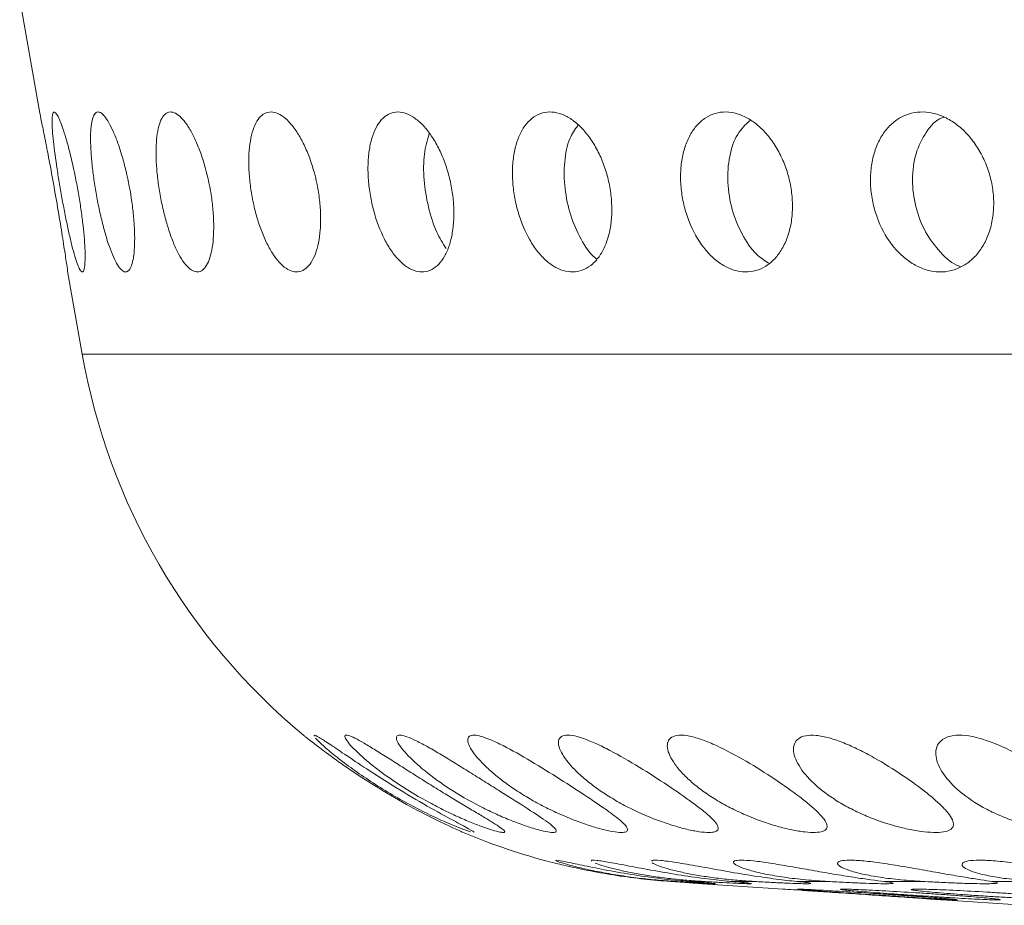
# Model space of a CAD drawing. Units: inches. Extents: x 0.98 to 7.32, y 0.79 to 10.26.
# Drawn here: x 2.58 to 3.19, y 4.72 to 5.26 of the extents above; entities that cross this region are included whole.
import ezdxf

# ---------------------------------------------------------------- set-up
doc = ezdxf.new("R2010")
doc.units = ezdxf.units.IN
doc.header["$MEASUREMENT"] = 0

msp = doc.modelspace()

# ---------------------------------------------------------------- linework, layer by layer
at = {"color": 7, "linetype": 'Continuous', "lineweight": 15}
for p, q in [((2.58188, 5.27739), (2.59423, 5.20737)), ((2.61138, 5.11007), (2.62039, 5.05901)), ((2.98511, 4.73456), (2.98232, 4.73456)), ((3.00236, 4.73456), (2.99402, 4.73456)), ((3.00209, 4.73318), (3.05176, 4.72984)), ((3.03384, 4.73456), (3.02006, 4.73456)), ((3.07916, 4.73456), (3.06011, 4.73456)), ((3.13775, 4.73456), (3.11367, 4.73456)), ((3.20888, 4.73456), (3.18007, 4.73456)), ((3.14959, 4.72324), (3.19948, 4.71988))]:
    msp.add_line(p, q, dxfattribs=at)
at = {"color": 8, "linetype": 'Continuous', "lineweight": 15}
msp.add_line((5.64849, 5.05901), (2.62039, 5.05901), dxfattribs=at)
at = {"color": 7, "linetype": 'Continuous', "lineweight": 15, "flags": 128}
msp.add_lwpolyline([(2.85935, 4.76507), (2.85302, 4.7673), (2.84416, 4.77098)], dxfattribs=at)
at = {"color": 7, "linetype": 'Continuous', "lineweight": 15}
for start, end in [(190, 230.30322), (247.00701, 254.78414)]:
    msp.add_arc((3.00811, 5.12737), 0.3937, start, end, dxfattribs=at)
for points, knots in [([(2.59425, 5.20737), (2.59422, 5.20749), (2.59415, 5.20784), (2.59525, 5.20255), (2.59728, 5.19251), (2.60002, 5.1784), (2.60305, 5.16198), (2.60598, 5.14503), (2.60847, 5.1296), (2.61027, 5.11778), (2.61132, 5.11062), (2.61137, 5.11024), (2.6114, 5.11007)], [0, 0, 0, 0, 0.054744, 0.159139, 0.264314, 0.371375, 0.480352, 0.590282, 0.699876, 0.808269, 0.915304, 1, 1, 1, 1]), ([(2.61578, 5.11938), (2.61521, 5.12133), (2.61462, 5.12351), (2.61342, 5.12827), (2.6128, 5.1309), (2.61157, 5.13644), (2.61095, 5.13933), (2.60973, 5.14536), (2.60911, 5.14853), (2.60793, 5.15484), (2.60736, 5.15802), (2.60626, 5.16443), (2.60574, 5.16762), (2.60429, 5.17688), (2.60347, 5.18281), (2.60258, 5.19053), (2.60234, 5.19296), (2.60199, 5.19731), (2.60188, 5.19923), (2.6018, 5.20258), (2.60183, 5.204), (2.60203, 5.2062), (2.6022, 5.207), (2.60294, 5.20847), (2.60372, 5.20816), (2.60523, 5.20579), (2.60578, 5.20471), (2.60698, 5.20195), (2.60763, 5.20025), (2.60895, 5.19642), (2.60964, 5.19426), (2.61105, 5.18948), (2.61176, 5.18688), (2.61387, 5.17868), (2.61526, 5.17252), (2.61711, 5.16308), (2.61771, 5.15983), (2.61879, 5.15345), (2.61928, 5.15029), (2.62016, 5.14408), (2.62055, 5.141), (2.62119, 5.1352), (2.62146, 5.13244), (2.62206, 5.1246), (2.62221, 5.12017), (2.62206, 5.1151), (2.62195, 5.11371), (2.62161, 5.1115), (2.62138, 5.11068), (2.62083, 5.1097), (2.62051, 5.10953), (2.61976, 5.10983), (2.61934, 5.11031), (2.61799, 5.11266), (2.61693, 5.11548), (2.61578, 5.11938)], [0, 0, 0, 0, 0.03125, 0.03125, 0.0625, 0.0625, 0.09375, 0.09375, 0.125, 0.125, 0.15625, 0.15625, 0.1875, 0.1875, 0.25, 0.25, 0.28125, 0.28125, 0.3125, 0.3125, 0.34375, 0.34375, 0.375, 0.375, 0.4375, 0.4375, 0.46875, 0.46875, 0.5, 0.5, 0.53125, 0.53125, 0.5625, 0.5625, 0.625, 0.625, 0.65625, 0.65625, 0.6875, 0.6875, 0.71875, 0.71875, 0.75, 0.75, 0.8125, 0.8125, 0.84375, 0.84375, 0.875, 0.875, 0.90625, 0.90625, 0.9375, 0.9375, 1, 1, 1, 1]), ([(2.63581, 5.12901), (2.63499, 5.13159), (2.6342, 5.13432), (2.63269, 5.14007), (2.63195, 5.14311), (2.63058, 5.14932), (2.62994, 5.15246), (2.62877, 5.15883), (2.62823, 5.16208), (2.62729, 5.1684), (2.62689, 5.1715), (2.62622, 5.17757), (2.62596, 5.18052), (2.62542, 5.18882), (2.62538, 5.19379), (2.62586, 5.19969), (2.6261, 5.20143), (2.62677, 5.20432), (2.62719, 5.20547), (2.62818, 5.20717), (2.62877, 5.20772), (2.63007, 5.20816), (2.63079, 5.20806), (2.63313, 5.2068), (2.6349, 5.20468), (2.63768, 5.19981), (2.63861, 5.19793), (2.64048, 5.19369), (2.64142, 5.1913), (2.64323, 5.18622), (2.6441, 5.18352), (2.64578, 5.17776), (2.64658, 5.17474), (2.64878, 5.16552), (2.65002, 5.15899), (2.65136, 5.14951), (2.65173, 5.14634), (2.65228, 5.14025), (2.65246, 5.13733), (2.65266, 5.13175), (2.65266, 5.12908), (2.6525, 5.12422), (2.65233, 5.122), (2.65156, 5.11602), (2.65072, 5.11308), (2.64905, 5.1105), (2.64844, 5.10997), (2.64712, 5.10952), (2.64639, 5.10962), (2.64489, 5.11046), (2.64411, 5.11119), (2.64249, 5.11327), (2.64166, 5.11463), (2.63915, 5.11948), (2.63745, 5.12384), (2.63581, 5.12901)], [0, 0, 0, 0, 0.03125, 0.03125, 0.0625, 0.0625, 0.09375, 0.09375, 0.125, 0.125, 0.15625, 0.15625, 0.1875, 0.1875, 0.25, 0.25, 0.28125, 0.28125, 0.3125, 0.3125, 0.34375, 0.34375, 0.375, 0.375, 0.4375, 0.4375, 0.46875, 0.46875, 0.5, 0.5, 0.53125, 0.53125, 0.5625, 0.5625, 0.625, 0.625, 0.65625, 0.65625, 0.6875, 0.6875, 0.71875, 0.71875, 0.75, 0.75, 0.8125, 0.8125, 0.84375, 0.84375, 0.875, 0.875, 0.90625, 0.90625, 0.9375, 0.9375, 1, 1, 1, 1]), ([(2.6782, 5.12369), (2.67713, 5.12597), (2.67611, 5.12844), (2.67416, 5.13373), (2.67323, 5.13659), (2.6715, 5.1425), (2.67072, 5.14555), (2.66929, 5.1518), (2.66864, 5.15503), (2.66756, 5.16141), (2.6671, 5.16458), (2.66638, 5.17089), (2.66612, 5.17399), (2.66566, 5.18286), (2.66578, 5.18839), (2.6666, 5.1953), (2.66699, 5.19742), (2.66798, 5.2011), (2.66857, 5.20267), (2.66996, 5.20525), (2.67076, 5.20626), (2.67251, 5.20762), (2.67346, 5.208), (2.67655, 5.20815), (2.67886, 5.20695), (2.68246, 5.20334), (2.68366, 5.20185), (2.68606, 5.19834), (2.68726, 5.19629), (2.68958, 5.19181), (2.69069, 5.18936), (2.69283, 5.18406), (2.69384, 5.18123), (2.69662, 5.17246), (2.69818, 5.16606), (2.69983, 5.15651), (2.70028, 5.15327), (2.70094, 5.14697), (2.70115, 5.1439), (2.70133, 5.13793), (2.70131, 5.13502), (2.70102, 5.12962), (2.70076, 5.1271), (2.69963, 5.12009), (2.69845, 5.11634), (2.69613, 5.11243), (2.69528, 5.11144), (2.69345, 5.11006), (2.69246, 5.10969), (2.6904, 5.10958), (2.68934, 5.10985), (2.68713, 5.11102), (2.686, 5.11194), (2.68263, 5.11553), (2.68035, 5.11913), (2.6782, 5.12369)], [0, 0, 0, 0, 0.03125, 0.03125, 0.0625, 0.0625, 0.09375, 0.09375, 0.125, 0.125, 0.15625, 0.15625, 0.1875, 0.1875, 0.25, 0.25, 0.28125, 0.28125, 0.3125, 0.3125, 0.34375, 0.34375, 0.375, 0.375, 0.4375, 0.4375, 0.46875, 0.46875, 0.5, 0.5, 0.53125, 0.53125, 0.5625, 0.5625, 0.625, 0.625, 0.65625, 0.65625, 0.6875, 0.6875, 0.71875, 0.71875, 0.75, 0.75, 0.8125, 0.8125, 0.84375, 0.84375, 0.875, 0.875, 0.90625, 0.90625, 0.9375, 0.9375, 1, 1, 1, 1]), ([(2.7374, 5.12114), (2.73606, 5.12323), (2.7348, 5.12554), (2.7324, 5.13054), (2.73126, 5.13327), (2.72917, 5.13898), (2.72823, 5.14194), (2.72654, 5.14808), (2.7258, 5.15128), (2.72456, 5.15764), (2.72406, 5.16082), (2.7233, 5.1672), (2.72305, 5.17036), (2.72269, 5.17947), (2.72299, 5.18525), (2.72424, 5.19264), (2.72479, 5.19494), (2.72614, 5.19901), (2.72694, 5.20079), (2.72877, 5.20381), (2.72981, 5.20506), (2.73206, 5.20692), (2.73328, 5.20753), (2.73719, 5.20845), (2.74008, 5.20776), (2.74453, 5.20485), (2.74602, 5.20359), (2.74896, 5.2005), (2.75044, 5.19865), (2.75326, 5.19453), (2.75462, 5.19225), (2.75721, 5.18723), (2.75843, 5.18453), (2.76177, 5.17606), (2.76361, 5.16979), (2.76553, 5.16028), (2.76605, 5.15703), (2.76678, 5.15067), (2.76699, 5.14755), (2.76714, 5.14142), (2.76706, 5.13841), (2.76661, 5.13277), (2.76625, 5.1301), (2.76472, 5.1226), (2.76317, 5.11845), (2.76016, 5.11386), (2.75907, 5.11264), (2.75671, 5.11078), (2.75544, 5.11015), (2.7528, 5.10954), (2.75144, 5.10956), (2.74864, 5.11023), (2.7472, 5.1109), (2.74294, 5.11378), (2.74007, 5.11694), (2.7374, 5.12114)], [0, 0, 0, 0, 0.03125, 0.03125, 0.0625, 0.0625, 0.09375, 0.09375, 0.125, 0.125, 0.15625, 0.15625, 0.1875, 0.1875, 0.25, 0.25, 0.28125, 0.28125, 0.3125, 0.3125, 0.34375, 0.34375, 0.375, 0.375, 0.4375, 0.4375, 0.46875, 0.46875, 0.5, 0.5, 0.53125, 0.53125, 0.5625, 0.5625, 0.625, 0.625, 0.65625, 0.65625, 0.6875, 0.6875, 0.71875, 0.71875, 0.75, 0.75, 0.8125, 0.8125, 0.84375, 0.84375, 0.875, 0.875, 0.90625, 0.90625, 0.9375, 0.9375, 1, 1, 1, 1]), ([(2.79977, 5.14722), (2.79892, 5.15036), (2.79823, 5.15352), (2.79713, 5.15988), (2.79673, 5.16311), (2.79624, 5.16944), (2.79616, 5.17252), (2.79631, 5.17852), (2.79655, 5.18146), (2.79734, 5.18693), (2.79789, 5.1895), (2.79931, 5.19427), (2.80018, 5.19645), (2.80317, 5.20219), (2.80576, 5.20503), (2.81019, 5.20737), (2.81178, 5.20785), (2.81507, 5.20815), (2.81677, 5.20798), (2.82024, 5.20701), (2.82204, 5.20619), (2.82555, 5.20398), (2.8273, 5.20259), (2.83075, 5.19922), (2.83242, 5.19727), (2.8356, 5.19294), (2.83713, 5.19052), (2.83995, 5.18533), (2.84124, 5.18259), (2.84358, 5.1768), (2.84463, 5.17374), (2.8464, 5.16755), (2.84712, 5.1644), (2.84826, 5.158), (2.84866, 5.15477), (2.84932, 5.14532), (2.84906, 5.13913), (2.84766, 5.13088), (2.84701, 5.12826), (2.84542, 5.12346), (2.84447, 5.1213), (2.8423, 5.11744), (2.84106, 5.11575), (2.8384, 5.11298), (2.83697, 5.11189), (2.83238, 5.10952), (2.82903, 5.10921), (2.82386, 5.11068), (2.82214, 5.11148), (2.81873, 5.11369), (2.81702, 5.11511), (2.81375, 5.11847), (2.81217, 5.1204), (2.80914, 5.12478), (2.8077, 5.12722), (2.80372, 5.13498), (2.80147, 5.14093), (2.79977, 5.14722)], [0, 0, 0, 0, 0.03125, 0.03125, 0.0625, 0.0625, 0.09375, 0.09375, 0.125, 0.125, 0.15625, 0.15625, 0.1875, 0.1875, 0.25, 0.25, 0.28125, 0.28125, 0.3125, 0.3125, 0.34375, 0.34375, 0.375, 0.375, 0.40625, 0.40625, 0.4375, 0.4375, 0.46875, 0.46875, 0.5, 0.5, 0.53125, 0.53125, 0.5625, 0.5625, 0.625, 0.625, 0.65625, 0.65625, 0.6875, 0.6875, 0.71875, 0.71875, 0.75, 0.75, 0.8125, 0.8125, 0.84375, 0.84375, 0.875, 0.875, 0.90625, 0.90625, 0.9375, 0.9375, 1, 1, 1, 1]), ([(2.88854, 5.14666), (2.88764, 5.14979), (2.88692, 5.15295), (2.88582, 5.1593), (2.88545, 5.16253), (2.88507, 5.16888), (2.88507, 5.17197), (2.88544, 5.17799), (2.88582, 5.18095), (2.88693, 5.18646), (2.88766, 5.18904), (2.88948, 5.19386), (2.89057, 5.19608), (2.89427, 5.2019), (2.8974, 5.20481), (2.90266, 5.20726), (2.90454, 5.20778), (2.9084, 5.20816), (2.91038, 5.20803), (2.91441, 5.20713), (2.91648, 5.20635), (2.92052, 5.20421), (2.92251, 5.20286), (2.92644, 5.19955), (2.92832, 5.19763), (2.93189, 5.19336), (2.9336, 5.19096), (2.93674, 5.18582), (2.93816, 5.18309), (2.94071, 5.17734), (2.94184, 5.17429), (2.94372, 5.16812), (2.94447, 5.16498), (2.94561, 5.15858), (2.94599, 5.15535), (2.9465, 5.14588), (2.94603, 5.13966), (2.94417, 5.13136), (2.94335, 5.12871), (2.94136, 5.12387), (2.94021, 5.12168), (2.93757, 5.11776), (2.93608, 5.11603), (2.9329, 5.1132), (2.9312, 5.11207), (2.92577, 5.10959), (2.92184, 5.1092), (2.91582, 5.11056), (2.91383, 5.11132), (2.90989, 5.11345), (2.90792, 5.11484), (2.90416, 5.11814), (2.90236, 5.12004), (2.89892, 5.12436), (2.89729, 5.12677), (2.89284, 5.13447), (2.89035, 5.14039), (2.88854, 5.14666)], [0, 0, 0, 0, 0.03125, 0.03125, 0.0625, 0.0625, 0.09375, 0.09375, 0.125, 0.125, 0.15625, 0.15625, 0.1875, 0.1875, 0.25, 0.25, 0.28125, 0.28125, 0.3125, 0.3125, 0.34375, 0.34375, 0.375, 0.375, 0.40625, 0.40625, 0.4375, 0.4375, 0.46875, 0.46875, 0.5, 0.5, 0.53125, 0.53125, 0.5625, 0.5625, 0.625, 0.625, 0.65625, 0.65625, 0.6875, 0.6875, 0.71875, 0.71875, 0.75, 0.75, 0.8125, 0.8125, 0.84375, 0.84375, 0.875, 0.875, 0.90625, 0.90625, 0.9375, 0.9375, 1, 1, 1, 1]), ([(3.02836, 5.10963), (3.0261, 5.10967), (3.02385, 5.11003), (3.01936, 5.11138), (3.0171, 5.11238), (3.01273, 5.11495), (3.01062, 5.11651), (3.00657, 5.12019), (3.00461, 5.12232), (2.99922, 5.12925), (2.99613, 5.1348), (2.99265, 5.14371), (2.99165, 5.14682), (2.99007, 5.15314), (2.98949, 5.15631), (2.98873, 5.16268), (2.98856, 5.16591), (2.98864, 5.17215), (2.98888, 5.17519), (2.9898, 5.18108), (2.99048, 5.18392), (2.9922, 5.1892), (2.99326, 5.19165), (2.99578, 5.1962), (2.99721, 5.19822), (3.00038, 5.20174), (3.00214, 5.20326), (3.00592, 5.20569), (3.00791, 5.2066), (3.0121, 5.2078), (3.01432, 5.20809), (3.01879, 5.20801), (3.02105, 5.20766), (3.02564, 5.20631), (3.02793, 5.20531), (3.03238, 5.20277), (3.03457, 5.20119), (3.03878, 5.19751), (3.04077, 5.19544), (3.0445, 5.19084), (3.04627, 5.18829), (3.04941, 5.18292), (3.05081, 5.18009), (3.05327, 5.17414), (3.0543, 5.17104), (3.05594, 5.16478), (3.05655, 5.16161), (3.05733, 5.15516), (3.05749, 5.15198), (3.05737, 5.14574), (3.05709, 5.14265), (3.05607, 5.13672), (3.05535, 5.13391), (3.05348, 5.12859), (3.05233, 5.12607), (3.04968, 5.12155), (3.04818, 5.11952), (3.04484, 5.11596), (3.04301, 5.11443), (3.03723, 5.1108), (3.03287, 5.10955), (3.02836, 5.10963)], [0, 0, 0, 0, 0.03125, 0.03125, 0.0625, 0.0625, 0.09375, 0.09375, 0.125, 0.125, 0.1875, 0.1875, 0.21875, 0.21875, 0.25, 0.25, 0.28125, 0.28125, 0.3125, 0.3125, 0.34375, 0.34375, 0.375, 0.375, 0.40625, 0.40625, 0.4375, 0.4375, 0.46875, 0.46875, 0.5, 0.5, 0.53125, 0.53125, 0.5625, 0.5625, 0.59375, 0.59375, 0.625, 0.625, 0.65625, 0.65625, 0.6875, 0.6875, 0.71875, 0.71875, 0.75, 0.75, 0.78125, 0.78125, 0.8125, 0.8125, 0.84375, 0.84375, 0.875, 0.875, 0.90625, 0.90625, 0.9375, 0.9375, 1, 1, 1, 1]), ([(3.14961, 5.10965), (3.14713, 5.10955), (3.14464, 5.10978), (3.13969, 5.11086), (3.13718, 5.11172), (3.13235, 5.11404), (3.13001, 5.11549), (3.12551, 5.11894), (3.12334, 5.12096), (3.11735, 5.1276), (3.1139, 5.133), (3.11001, 5.14176), (3.1089, 5.14484), (3.10713, 5.1511), (3.10647, 5.15426), (3.10561, 5.16064), (3.10541, 5.16388), (3.10548, 5.17017), (3.10574, 5.17324), (3.10674, 5.17923), (3.10747, 5.18214), (3.10936, 5.18755), (3.11052, 5.19009), (3.11329, 5.19482), (3.11485, 5.19694), (3.11833, 5.20068), (3.12027, 5.20232), (3.12442, 5.205), (3.12661, 5.20604), (3.13121, 5.2075), (3.13365, 5.20793), (3.13855, 5.20813), (3.14104, 5.20791), (3.14608, 5.20683), (3.14861, 5.20597), (3.1535, 5.20367), (3.15592, 5.20222), (3.16056, 5.19876), (3.16274, 5.19679), (3.16687, 5.19238), (3.16881, 5.18992), (3.17229, 5.18469), (3.17384, 5.18193), (3.17656, 5.17608), (3.17772, 5.17301), (3.17955, 5.16681), (3.18023, 5.16365), (3.18113, 5.1572), (3.18133, 5.15402), (3.18124, 5.14774), (3.18095, 5.1446), (3.17988, 5.13858), (3.1791, 5.13571), (3.1771, 5.13025), (3.17585, 5.12764), (3.17297, 5.12294), (3.17135, 5.12081), (3.16771, 5.11702), (3.1657, 5.11538), (3.15937, 5.11137), (3.15459, 5.10985), (3.14961, 5.10965)], [0, 0, 0, 0, 0.03125, 0.03125, 0.0625, 0.0625, 0.09375, 0.09375, 0.125, 0.125, 0.1875, 0.1875, 0.21875, 0.21875, 0.25, 0.25, 0.28125, 0.28125, 0.3125, 0.3125, 0.34375, 0.34375, 0.375, 0.375, 0.40625, 0.40625, 0.4375, 0.4375, 0.46875, 0.46875, 0.5, 0.5, 0.53125, 0.53125, 0.5625, 0.5625, 0.59375, 0.59375, 0.625, 0.625, 0.65625, 0.65625, 0.6875, 0.6875, 0.71875, 0.71875, 0.75, 0.75, 0.78125, 0.78125, 0.8125, 0.8125, 0.84375, 0.84375, 0.875, 0.875, 0.90625, 0.90625, 0.9375, 0.9375, 1, 1, 1, 1]), ([(2.93713, 5.11748), (2.93669, 5.11778), (2.93297, 5.12033), (2.92702, 5.12964), (2.92052, 5.14423), (2.91695, 5.16108), (2.91675, 5.17754), (2.91948, 5.19142), (2.92356, 5.1972), (2.92534, 5.19973)], [0, 0, 0, 0, 0.022099, 0.187666, 0.354731, 0.523841, 0.694877, 0.866661, 1, 1, 1, 1]), ([(3.04274, 5.115), (3.0402, 5.11668), (3.034, 5.12079), (3.02603, 5.13253), (3.0198, 5.14788), (3.01706, 5.16481), (3.01823, 5.18101), (3.02285, 5.19475), (3.02847, 5.20022), (3.03114, 5.20281)], [0, 0, 0, 0, 0.103107, 0.251767, 0.401909, 0.553929, 0.707529, 0.861442, 1, 1, 1, 1]), ([(3.16059, 5.11304), (3.16039, 5.1131), (3.156, 5.11429), (3.14818, 5.12147), (3.13878, 5.1339), (3.13272, 5.14979), (3.13062, 5.16661), (3.13278, 5.18287), (3.13928, 5.19584), (3.14583, 5.20341), (3.15032, 5.20468), (3.15078, 5.20481)], [0, 0, 0, 0, 0.0067112, 0.143267, 0.2806225, 0.4194041, 0.5599285, 0.7018262, 0.8438349, 0.9842236, 1, 1, 1, 1]), ([(2.84426, 5.12403), (2.84227, 5.12726), (2.83779, 5.13454), (2.83301, 5.14958), (2.83031, 5.16631), (2.83031, 5.18247), (2.83272, 5.19066), (2.8339, 5.19464)], [0, 0, 0, 0, 0.166226, 0.374439, 0.585267, 0.798173, 1, 1, 1, 1]), ([(2.75666, 4.82444), (2.75688, 4.82425), (2.75736, 4.82387), (2.76246, 4.81984), (2.77085, 4.81345), (2.78357, 4.80432), (2.80054, 4.79317), (2.81979, 4.78187), (2.8374, 4.77275), (2.8492, 4.76722), (2.85475, 4.76477), (2.85441, 4.76492), (2.8543, 4.76497)], [0, 0, 0, 0, 0.072444, 0.150787, 0.239192, 0.345596, 0.471938, 0.608788, 0.738857, 0.85255, 0.952546, 1, 1, 1, 1]), ([(2.7634, 4.82398), (2.76325, 4.82422), (2.7627, 4.82513), (2.76586, 4.82342), (2.77214, 4.81941), (2.78211, 4.81264), (2.79604, 4.8033), (2.81374, 4.79202), (2.83267, 4.78085), (2.8489, 4.77201), (2.85832, 4.76692), (2.86199, 4.76479), (2.86116, 4.76489), (2.86109, 4.7649)], [0, 0, 0, 0, 0.029221, 0.109023, 0.18787, 0.277739, 0.386142, 0.514119, 0.651039, 0.779654, 0.891717, 0.990692, 1, 1, 1, 1]), ([(2.86819, 4.76767), (2.86592, 4.76847), (2.86344, 4.76939), (2.85813, 4.77151), (2.85526, 4.77272), (2.84939, 4.77534), (2.84638, 4.77675), (2.84024, 4.77978), (2.83712, 4.78139), (2.82793, 4.78638), (2.82183, 4.79), (2.81054, 4.79734), (2.80521, 4.80115), (2.79825, 4.80658), (2.79608, 4.80836), (2.79208, 4.81183), (2.79026, 4.8135), (2.78554, 4.81814), (2.78329, 4.82081), (2.78199, 4.82338), (2.7819, 4.824), (2.78247, 4.82463), (2.78313, 4.82466), (2.7862, 4.82382), (2.78965, 4.82205), (2.79609, 4.81831), (2.79845, 4.81687), (2.80341, 4.8138), (2.80605, 4.81213), (2.8115, 4.80868), (2.8143, 4.80689), (2.82003, 4.80325), (2.82299, 4.80137), (2.82889, 4.79765), (2.83184, 4.7958), (2.83776, 4.79212), (2.84076, 4.79027), (2.84659, 4.78671), (2.84943, 4.78499), (2.85496, 4.78166), (2.85767, 4.78004), (2.86279, 4.77699), (2.86517, 4.77557), (2.86954, 4.77295), (2.87155, 4.77173), (2.87503, 4.76955), (2.87648, 4.76861), (2.87875, 4.76701), (2.87958, 4.76635), (2.88048, 4.76535), (2.88056, 4.76502), (2.87999, 4.76466), (2.87932, 4.76465), (2.87727, 4.76496), (2.87587, 4.76528), (2.87247, 4.76624), (2.87047, 4.76688), (2.86819, 4.76767)], [0, 0, 0, 0, 0.03125, 0.03125, 0.0625, 0.0625, 0.09375, 0.09375, 0.125, 0.125, 0.1875, 0.1875, 0.25, 0.25, 0.28125, 0.28125, 0.3125, 0.3125, 0.375, 0.375, 0.40625, 0.40625, 0.4375, 0.4375, 0.5, 0.5, 0.53125, 0.53125, 0.5625, 0.5625, 0.59375, 0.59375, 0.625, 0.625, 0.65625, 0.65625, 0.6875, 0.6875, 0.71875, 0.71875, 0.75, 0.75, 0.78125, 0.78125, 0.8125, 0.8125, 0.84375, 0.84375, 0.875, 0.875, 0.90625, 0.90625, 0.9375, 0.9375, 0.96875, 0.96875, 1, 1, 1, 1]), ([(2.89942, 4.76679), (2.89709, 4.76747), (2.89456, 4.76828), (2.88913, 4.77018), (2.8862, 4.77129), (2.88022, 4.77372), (2.87716, 4.77504), (2.87092, 4.77792), (2.86777, 4.77946), (2.85847, 4.78427), (2.85235, 4.78782), (2.8411, 4.79507), (2.83586, 4.79886), (2.82679, 4.8062), (2.82285, 4.80986), (2.81839, 4.81471), (2.81713, 4.81623), (2.81513, 4.81905), (2.81441, 4.82031), (2.81364, 4.82239), (2.81359, 4.82323), (2.81423, 4.82433), (2.81491, 4.8246), (2.81704, 4.82454), (2.81845, 4.8242), (2.82188, 4.82298), (2.8239, 4.82209), (2.82833, 4.81991), (2.83077, 4.81861), (2.8359, 4.81574), (2.83858, 4.81417), (2.84418, 4.81083), (2.84704, 4.80909), (2.85284, 4.80551), (2.85582, 4.80366), (2.86176, 4.79994), (2.86472, 4.79808), (2.87061, 4.79438), (2.87357, 4.79252), (2.88225, 4.78706), (2.88768, 4.78363), (2.89772, 4.77721), (2.902, 4.77442), (2.90705, 4.77083), (2.90845, 4.76978), (2.9106, 4.76795), (2.91138, 4.76716), (2.91219, 4.76591), (2.91224, 4.76544), (2.91158, 4.76483), (2.91087, 4.76468), (2.90768, 4.76474), (2.90408, 4.76545), (2.89942, 4.76679)], [0, 0, 0, 0, 0.03125, 0.03125, 0.0625, 0.0625, 0.09375, 0.09375, 0.125, 0.125, 0.1875, 0.1875, 0.25, 0.25, 0.3125, 0.3125, 0.34375, 0.34375, 0.375, 0.375, 0.40625, 0.40625, 0.4375, 0.4375, 0.46875, 0.46875, 0.5, 0.5, 0.53125, 0.53125, 0.5625, 0.5625, 0.59375, 0.59375, 0.625, 0.625, 0.65625, 0.65625, 0.6875, 0.6875, 0.75, 0.75, 0.8125, 0.8125, 0.84375, 0.84375, 0.875, 0.875, 0.90625, 0.90625, 0.9375, 0.9375, 1, 1, 1, 1]), ([(2.94827, 4.76504), (2.94636, 4.76531), (2.94418, 4.76575), (2.93933, 4.76692), (2.93662, 4.76768), (2.92814, 4.77034), (2.92181, 4.7727), (2.91233, 4.77685), (2.90912, 4.77836), (2.90286, 4.7815), (2.8998, 4.78315), (2.89381, 4.78657), (2.89089, 4.78836), (2.88535, 4.79196), (2.88272, 4.79379), (2.87772, 4.79751), (2.87536, 4.79939), (2.87104, 4.80308), (2.86907, 4.80491), (2.8655, 4.8085), (2.8639, 4.81027), (2.86122, 4.81361), (2.86013, 4.8152), (2.85848, 4.81813), (2.85794, 4.81947), (2.85752, 4.82173), (2.85764, 4.82268), (2.85863, 4.82403), (2.85947, 4.82444), (2.86191, 4.82465), (2.86349, 4.82445), (2.86722, 4.82349), (2.86941, 4.82271), (2.87412, 4.82073), (2.8767, 4.81951), (2.88477, 4.8154), (2.89062, 4.81206), (2.90244, 4.805), (2.90851, 4.80123), (2.92019, 4.79381), (2.92596, 4.79008), (2.93382, 4.78486), (2.93632, 4.78318), (2.94109, 4.77991), (2.94329, 4.77836), (2.94724, 4.77547), (2.949, 4.77413), (2.95204, 4.77163), (2.95328, 4.77051), (2.95601, 4.76757), (2.95654, 4.76614), (2.95507, 4.76499), (2.95419, 4.76477), (2.95174, 4.76466), (2.95017, 4.76476), (2.94827, 4.76504)], [0, 0, 0, 0, 0.03125, 0.03125, 0.0625, 0.0625, 0.125, 0.125, 0.15625, 0.15625, 0.1875, 0.1875, 0.21875, 0.21875, 0.25, 0.25, 0.28125, 0.28125, 0.3125, 0.3125, 0.34375, 0.34375, 0.375, 0.375, 0.40625, 0.40625, 0.4375, 0.4375, 0.46875, 0.46875, 0.5, 0.5, 0.53125, 0.53125, 0.5625, 0.5625, 0.625, 0.625, 0.6875, 0.6875, 0.75, 0.75, 0.78125, 0.78125, 0.8125, 0.8125, 0.84375, 0.84375, 0.875, 0.875, 0.9375, 0.9375, 0.96875, 0.96875, 1, 1, 1, 1]), ([(2.99832, 4.76547), (2.99591, 4.76588), (2.99328, 4.76645), (2.98765, 4.76788), (2.98461, 4.76876), (2.97533, 4.77178), (2.96875, 4.77435), (2.95923, 4.77875), (2.95607, 4.78032), (2.94999, 4.7836), (2.94707, 4.7853), (2.94145, 4.78881), (2.93874, 4.79064), (2.93372, 4.79429), (2.93137, 4.79614), (2.92702, 4.79986), (2.925, 4.80174), (2.92144, 4.8054), (2.91987, 4.8072), (2.91719, 4.81069), (2.91606, 4.81241), (2.91437, 4.81561), (2.91381, 4.81709), (2.91328, 4.81978), (2.91333, 4.82097), (2.91415, 4.82288), (2.91491, 4.82362), (2.91717, 4.82451), (2.91864, 4.82467), (2.92228, 4.82437), (2.92441, 4.82392), (2.92912, 4.8225), (2.93172, 4.82151), (2.93715, 4.81918), (2.94002, 4.81781), (2.94877, 4.81335), (2.95487, 4.80987), (2.96685, 4.80265), (2.97284, 4.79885), (2.98404, 4.79148), (2.98941, 4.7878), (2.99642, 4.78273), (2.9986, 4.7811), (3.00259, 4.77798), (3.0044, 4.77649), (3.00744, 4.77377), (3.0087, 4.77252), (3.01063, 4.77024), (3.0113, 4.76922), (3.01222, 4.76663), (3.01141, 4.76547), (3.00802, 4.76473), (3.0065, 4.76465), (3.00287, 4.76481), (3.00074, 4.76506), (2.99832, 4.76547)], [0, 0, 0, 0, 0.03125, 0.03125, 0.0625, 0.0625, 0.125, 0.125, 0.15625, 0.15625, 0.1875, 0.1875, 0.21875, 0.21875, 0.25, 0.25, 0.28125, 0.28125, 0.3125, 0.3125, 0.34375, 0.34375, 0.375, 0.375, 0.40625, 0.40625, 0.4375, 0.4375, 0.46875, 0.46875, 0.5, 0.5, 0.53125, 0.53125, 0.5625, 0.5625, 0.625, 0.625, 0.6875, 0.6875, 0.75, 0.75, 0.78125, 0.78125, 0.8125, 0.8125, 0.84375, 0.84375, 0.875, 0.875, 0.9375, 0.9375, 0.96875, 0.96875, 1, 1, 1, 1]), ([(3.06503, 4.76504), (3.06258, 4.76532), (3.05992, 4.76576), (3.0542, 4.76694), (3.05112, 4.76769), (3.0417, 4.77036), (3.03502, 4.77273), (3.02539, 4.77688), (3.0222, 4.77839), (3.01608, 4.78153), (3.01315, 4.78318), (3.00752, 4.78661), (3.00483, 4.78839), (2.99986, 4.792), (2.99754, 4.79383), (2.99327, 4.79754), (2.99131, 4.79942), (2.98788, 4.80311), (2.98638, 4.80494), (2.98382, 4.80853), (2.98277, 4.8103), (2.98123, 4.81364), (2.98072, 4.81522), (2.98032, 4.81815), (2.98042, 4.81949), (2.9813, 4.82175), (2.9821, 4.8227), (2.9844, 4.82404), (2.98588, 4.82444), (2.98957, 4.82465), (2.99175, 4.82445), (2.99655, 4.82348), (2.99923, 4.8227), (3.00479, 4.82071), (3.00774, 4.81949), (3.01671, 4.81537), (3.02292, 4.81203), (3.035, 4.80497), (3.04098, 4.80119), (3.05209, 4.79378), (3.05735, 4.79004), (3.06418, 4.78483), (3.0663, 4.78315), (3.07017, 4.77988), (3.07189, 4.77833), (3.07479, 4.77545), (3.076, 4.7741), (3.07782, 4.77161), (3.07843, 4.77049), (3.07922, 4.76755), (3.07835, 4.76613), (3.07487, 4.76499), (3.07333, 4.76477), (3.06964, 4.76466), (3.06748, 4.76477), (3.06503, 4.76504)], [0, 0, 0, 0, 0.03125, 0.03125, 0.0625, 0.0625, 0.125, 0.125, 0.15625, 0.15625, 0.1875, 0.1875, 0.21875, 0.21875, 0.25, 0.25, 0.28125, 0.28125, 0.3125, 0.3125, 0.34375, 0.34375, 0.375, 0.375, 0.40625, 0.40625, 0.4375, 0.4375, 0.46875, 0.46875, 0.5, 0.5, 0.53125, 0.53125, 0.5625, 0.5625, 0.625, 0.625, 0.6875, 0.6875, 0.75, 0.75, 0.78125, 0.78125, 0.8125, 0.8125, 0.84375, 0.84375, 0.875, 0.875, 0.9375, 0.9375, 0.96875, 0.96875, 1, 1, 1, 1]), ([(3.1424, 4.76479), (3.13992, 4.76492), (3.13723, 4.76523), (3.13144, 4.76614), (3.12832, 4.76677), (3.11879, 4.76907), (3.11201, 4.77122), (3.10228, 4.7751), (3.09905, 4.77652), (3.0929, 4.77952), (3.08995, 4.7811), (3.08431, 4.78443), (3.08164, 4.78617), (3.0767, 4.7897), (3.07441, 4.79151), (3.0681, 4.79706), (3.06476, 4.80078), (3.06112, 4.80629), (3.06014, 4.80809), (3.05874, 4.81153), (3.0583, 4.81319), (3.058, 4.81631), (3.05815, 4.81779), (3.0591, 4.82036), (3.05991, 4.82148), (3.06225, 4.82326), (3.06375, 4.8239), (3.06743, 4.8246), (3.06965, 4.82467), (3.07452, 4.82419), (3.07724, 4.82364), (3.08295, 4.82205), (3.08593, 4.82102), (3.09209, 4.81855), (3.09518, 4.81715), (3.1014, 4.81409), (3.10453, 4.81243), (3.1137, 4.80729), (3.11969, 4.80356), (3.13071, 4.79614), (3.13589, 4.79237), (3.14255, 4.78703), (3.1446, 4.7853), (3.14834, 4.78192), (3.15, 4.78029), (3.15278, 4.77725), (3.15392, 4.77583), (3.15563, 4.77315), (3.15619, 4.77191), (3.15663, 4.76973), (3.15652, 4.76877), (3.15557, 4.76712), (3.15474, 4.76645), (3.15238, 4.76542), (3.15082, 4.76506), (3.14707, 4.76467), (3.14488, 4.76465), (3.1424, 4.76479)], [0, 0, 0, 0, 0.03125, 0.03125, 0.0625, 0.0625, 0.125, 0.125, 0.15625, 0.15625, 0.1875, 0.1875, 0.21875, 0.21875, 0.25, 0.25, 0.3125, 0.3125, 0.34375, 0.34375, 0.375, 0.375, 0.40625, 0.40625, 0.4375, 0.4375, 0.46875, 0.46875, 0.5, 0.5, 0.53125, 0.53125, 0.5625, 0.5625, 0.59375, 0.59375, 0.625, 0.625, 0.6875, 0.6875, 0.75, 0.75, 0.78125, 0.78125, 0.8125, 0.8125, 0.84375, 0.84375, 0.875, 0.875, 0.90625, 0.90625, 0.9375, 0.9375, 0.96875, 0.96875, 1, 1, 1, 1]), ([(3.22968, 4.7647), (3.22717, 4.7647), (3.22445, 4.76486), (3.2186, 4.76551), (3.21544, 4.76601), (3.2058, 4.76793), (3.19894, 4.76984), (3.18908, 4.77344), (3.18582, 4.77477), (3.17963, 4.77761), (3.17666, 4.77912), (3.16816, 4.78395), (3.16323, 4.78743), (3.15497, 4.79474), (3.15175, 4.79846), (3.14715, 4.80589), (3.14586, 4.80946), (3.1456, 4.81442), (3.1458, 4.81598), (3.14685, 4.81881), (3.1477, 4.82009), (3.15008, 4.82224), (3.1516, 4.82309), (3.15536, 4.82426), (3.15756, 4.82457), (3.16249, 4.82458), (3.16528, 4.82427), (3.17108, 4.82311), (3.17416, 4.82225), (3.18355, 4.81905), (3.19001, 4.81609), (3.19929, 4.81114), (3.20236, 4.80939), (3.20826, 4.80582), (3.2111, 4.80399), (3.2166, 4.80029), (3.21926, 4.7984), (3.22422, 4.79469), (3.22655, 4.79286), (3.23089, 4.78922), (3.23292, 4.78742), (3.23649, 4.78396), (3.23805, 4.78231), (3.2407, 4.77913), (3.24179, 4.77759), (3.24337, 4.77474), (3.24386, 4.77344), (3.24419, 4.77106), (3.24403, 4.76996), (3.24301, 4.76809), (3.24215, 4.7673), (3.23973, 4.76601), (3.23814, 4.76552), (3.23437, 4.76486), (3.23218, 4.7647), (3.22968, 4.7647)], [0, 0, 0, 0, 0.03125, 0.03125, 0.0625, 0.0625, 0.125, 0.125, 0.15625, 0.15625, 0.1875, 0.1875, 0.25, 0.25, 0.3125, 0.3125, 0.375, 0.375, 0.40625, 0.40625, 0.4375, 0.4375, 0.46875, 0.46875, 0.5, 0.5, 0.53125, 0.53125, 0.5625, 0.5625, 0.625, 0.625, 0.65625, 0.65625, 0.6875, 0.6875, 0.71875, 0.71875, 0.75, 0.75, 0.78125, 0.78125, 0.8125, 0.8125, 0.84375, 0.84375, 0.875, 0.875, 0.90625, 0.90625, 0.9375, 0.9375, 0.96875, 0.96875, 1, 1, 1, 1]), ([(2.84416, 4.77098), (2.84069, 4.7725), (2.83696, 4.77423), (2.82907, 4.7781), (2.82492, 4.78023), (2.81666, 4.78472), (2.81245, 4.78712), (2.8043, 4.79201), (2.80033, 4.79451), (2.79261, 4.79962), (2.78898, 4.80214), (2.78216, 4.8071), (2.77893, 4.80956), (2.77324, 4.81412), (2.77073, 4.81625), (2.76657, 4.82), (2.76499, 4.82155), (2.764, 4.82269)], [0, 0, 0, 0, 0.125, 0.125, 0.25, 0.25, 0.375, 0.375, 0.5, 0.5, 0.625, 0.625, 0.75, 0.75, 0.875, 0.875, 1, 1, 1, 1]), ([(2.9048, 4.74747), (2.90466, 4.74751), (2.90424, 4.74762), (2.90925, 4.74631), (2.91895, 4.74396), (2.93287, 4.74099), (2.94923, 4.73814), (2.96688, 4.73579), (2.97707, 4.73498), (2.98232, 4.73456)], [0, 0, 0, 0, 0.072039, 0.219249, 0.368365, 0.521803, 0.678248, 0.8342, 1, 1, 1, 1]), ([(2.98511, 4.73456), (2.98143, 4.7348), (2.97757, 4.7351), (2.96951, 4.73585), (2.9653, 4.73632), (2.95701, 4.73737), (2.95281, 4.73798), (2.94478, 4.73929), (2.94092, 4.73999), (2.9336, 4.74144), (2.93026, 4.74218), (2.92421, 4.7436), (2.92152, 4.7443), (2.91707, 4.74553), (2.91525, 4.74608), (2.91267, 4.74695), (2.91189, 4.74727), (2.91164, 4.74746)], [0, 0, 0, 0, 0.125, 0.125, 0.25, 0.25, 0.375, 0.375, 0.5, 0.5, 0.625, 0.625, 0.75, 0.75, 0.875, 0.875, 1, 1, 1, 1]), ([(2.91195, 4.74747), (2.91214, 4.74755), (2.91256, 4.74772), (2.91949, 4.74633), (2.9307, 4.74396), (2.94555, 4.74099), (2.96227, 4.73814), (2.97967, 4.73579), (2.98914, 4.73498), (2.99402, 4.73456)], [0, 0, 0, 0, 0.116802, 0.256911, 0.3988332, 0.5448704, 0.6937688, 0.8421978, 1, 1, 1, 1]), ([(2.93397, 4.74727), (2.9339, 4.74732), (2.933, 4.74787), (2.93644, 4.74768), (2.94425, 4.7465), (2.95674, 4.74411), (2.97213, 4.74119), (2.98907, 4.73829), (3.00538, 4.73601), (3.01528, 4.73497), (3.01952, 4.73461), (3.02006, 4.73456)], [0, 0, 0, 0, 0.0128506, 0.1488924, 0.2825783, 0.4177724, 0.5568507, 0.6988214, 0.8405339, 0.9799794, 1, 1, 1, 1]), ([(3.00236, 4.73456), (2.99917, 4.73476), (2.99589, 4.73499), (2.98916, 4.73557), (2.98567, 4.73592), (2.97883, 4.7367), (2.97545, 4.73714), (2.96874, 4.73812), (2.96549, 4.73865), (2.95933, 4.73977), (2.95636, 4.74036), (2.95089, 4.74156), (2.9484, 4.74216), (2.94388, 4.74334), (2.94187, 4.74392), (2.93851, 4.74498), (2.93713, 4.74547), (2.93608, 4.74591)], [0, 0, 0, 0, 0.125, 0.125, 0.25, 0.25, 0.375, 0.375, 0.5, 0.5, 0.625, 0.625, 0.75, 0.75, 0.875, 0.875, 1, 1, 1, 1]), ([(2.97111, 4.74677), (2.97097, 4.74703), (2.97053, 4.74782), (2.9757, 4.74768), (2.98553, 4.74637), (2.99927, 4.74395), (3.01541, 4.741), (3.03224, 4.73813), (3.04847, 4.73579), (3.05615, 4.73498), (3.06011, 4.73456)], [0, 0, 0, 0, 0.064599, 0.194438, 0.322231, 0.451678, 0.584877, 0.720687, 0.856069, 1, 1, 1, 1]), ([(3.03384, 4.73456), (3.03046, 4.73476), (3.02705, 4.735), (3.02013, 4.73559), (3.01659, 4.73594), (3.00971, 4.73674), (3.00636, 4.73719), (2.99981, 4.73819), (2.99667, 4.73873), (2.99083, 4.73987), (2.98807, 4.74047), (2.98308, 4.74168), (2.98087, 4.74229), (2.977, 4.74348), (2.97534, 4.74406), (2.97274, 4.74512), (2.97178, 4.74561), (2.97116, 4.74603)], [0, 0, 0, 0, 0.125, 0.125, 0.25, 0.25, 0.375, 0.375, 0.5, 0.5, 0.625, 0.625, 0.75, 0.75, 0.875, 0.875, 1, 1, 1, 1]), ([(3.07916, 4.73456), (3.07465, 4.73482), (3.07013, 4.73515), (3.0611, 4.736), (3.05665, 4.73652), (3.04826, 4.73771), (3.04426, 4.73841), (3.03711, 4.73987), (3.03388, 4.74066), (3.02845, 4.74224), (3.02623, 4.74303), (3.0229, 4.74452), (3.02183, 4.7452), (3.02088, 4.74637), (3.02104, 4.74684), (3.02258, 4.74748), (3.024, 4.74765), (3.02793, 4.74765), (3.0305, 4.74748), (3.03501, 4.747), (3.03663, 4.7468), (3.04007, 4.74634), (3.04191, 4.74607), (3.04762, 4.7452), (3.05172, 4.74452), (3.06037, 4.74302), (3.06478, 4.74224), (3.07377, 4.74065), (3.07826, 4.73986), (3.08693, 4.7384), (3.09118, 4.73771), (3.09894, 4.73652), (3.10256, 4.73599), (3.10884, 4.73515), (3.1115, 4.73482), (3.11367, 4.73456)], [0, 0, 0, 0, 0.0625, 0.0625, 0.125, 0.125, 0.1875, 0.1875, 0.25, 0.25, 0.3125, 0.3125, 0.375, 0.375, 0.4375, 0.4375, 0.5, 0.5, 0.5625, 0.5625, 0.59375, 0.59375, 0.625, 0.625, 0.6875, 0.6875, 0.75, 0.75, 0.8125, 0.8125, 0.875, 0.875, 0.9375, 0.9375, 1, 1, 1, 1]), ([(3.13775, 4.73456), (3.13318, 4.73482), (3.12867, 4.73515), (3.11979, 4.736), (3.11548, 4.73652), (3.10752, 4.73771), (3.10379, 4.73841), (3.09729, 4.73987), (3.09444, 4.74066), (3.08984, 4.74224), (3.08807, 4.74303), (3.0857, 4.74452), (3.08512, 4.7452), (3.08519, 4.74637), (3.08586, 4.74684), (3.08839, 4.74748), (3.09029, 4.74765), (3.09511, 4.74765), (3.0981, 4.74748), (3.10315, 4.747), (3.10493, 4.7468), (3.10868, 4.74634), (3.11067, 4.74607), (3.11675, 4.7452), (3.12103, 4.74452), (3.12992, 4.74302), (3.13438, 4.74224), (3.14333, 4.74065), (3.14774, 4.73986), (3.15611, 4.7384), (3.16013, 4.73771), (3.16733, 4.73652), (3.17062, 4.73599), (3.17613, 4.73515), (3.17837, 4.73482), (3.18007, 4.73456)], [0, 0, 0, 0, 0.0625, 0.0625, 0.125, 0.125, 0.1875, 0.1875, 0.25, 0.25, 0.3125, 0.3125, 0.375, 0.375, 0.4375, 0.4375, 0.5, 0.5, 0.5625, 0.5625, 0.59375, 0.59375, 0.625, 0.625, 0.6875, 0.6875, 0.75, 0.75, 0.8125, 0.8125, 0.875, 0.875, 0.9375, 0.9375, 1, 1, 1, 1]), ([(3.20888, 4.73456), (3.2043, 4.73482), (3.19985, 4.73515), (3.19124, 4.736), (3.18713, 4.73652), (3.17969, 4.73771), (3.17628, 4.73841), (3.17051, 4.73987), (3.16807, 4.74066), (3.16437, 4.74224), (3.16307, 4.74303), (3.16169, 4.74452), (3.16161, 4.7452), (3.1627, 4.74637), (3.16386, 4.74684), (3.16735, 4.74748), (3.16972, 4.74765), (3.17537, 4.74765), (3.17874, 4.74748), (3.18426, 4.747), (3.18618, 4.7468), (3.1902, 4.74634), (3.1923, 4.74607), (3.19868, 4.7452), (3.20309, 4.74452), (3.21211, 4.74302), (3.21656, 4.74224), (3.22536, 4.74065), (3.22963, 4.73986), (3.23758, 4.7384), (3.24134, 4.73771), (3.24789, 4.73652), (3.2508, 4.73599), (3.25547, 4.73515), (3.25726, 4.73482), (3.25847, 4.73456)], [0, 0, 0, 0, 0.0625, 0.0625, 0.125, 0.125, 0.1875, 0.1875, 0.25, 0.25, 0.3125, 0.3125, 0.375, 0.375, 0.4375, 0.4375, 0.5, 0.5, 0.5625, 0.5625, 0.59375, 0.59375, 0.625, 0.625, 0.6875, 0.6875, 0.75, 0.75, 0.8125, 0.8125, 0.875, 0.875, 0.9375, 0.9375, 1, 1, 1, 1]), ([(2.98232, 4.73456), (2.98642, 4.73428), (2.99464, 4.73371), (3.00154, 4.73322), (3.00192, 4.7332), (3.00209, 4.73318)], [0, 0, 0, 0, 0.3572187, 0.7159732, 1, 1, 1, 1]), ([(2.99402, 4.73456), (2.99688, 4.73434), (2.99939, 4.73415), (3.00369, 4.7338), (3.00549, 4.73365), (3.00819, 4.73341), (3.00912, 4.73331), (3.01008, 4.73318), (3.0101, 4.73315), (3.00924, 4.73315), (3.00835, 4.73318), (3.00574, 4.73331), (3.00399, 4.7334), (2.99974, 4.73365), (2.99727, 4.7338), (2.99163, 4.73415), (2.98849, 4.73434), (2.98511, 4.73456)], [0, 0, 0, 0, 0.125, 0.125, 0.25, 0.25, 0.375, 0.375, 0.5, 0.5, 0.625, 0.625, 0.75, 0.75, 0.875, 0.875, 1, 1, 1, 1]), ([(3.02006, 4.73456), (3.02261, 4.73434), (3.02477, 4.73415), (3.02834, 4.7338), (3.02974, 4.73365), (3.03161, 4.73341), (3.03211, 4.73331), (3.0322, 4.73318), (3.03179, 4.73315), (3.03008, 4.73315), (3.02877, 4.73318), (3.02537, 4.73331), (3.02323, 4.7334), (3.01829, 4.73365), (3.01551, 4.7338), (3.00931, 4.73415), (3.00593, 4.73434), (3.00236, 4.73456)], [0, 0, 0, 0, 0.125, 0.125, 0.25, 0.25, 0.375, 0.375, 0.5, 0.5, 0.625, 0.625, 0.75, 0.75, 0.875, 0.875, 1, 1, 1, 1]), ([(3.06011, 4.73456), (3.06232, 4.73434), (3.06411, 4.73415), (3.06689, 4.7338), (3.06787, 4.73365), (3.0689, 4.73341), (3.06897, 4.73331), (3.06819, 4.73318), (3.06735, 4.73315), (3.06481, 4.73315), (3.06309, 4.73318), (3.05894, 4.73331), (3.05645, 4.7334), (3.05088, 4.73365), (3.04782, 4.7338), (3.04114, 4.73415), (3.03756, 4.73434), (3.03384, 4.73456)], [0, 0, 0, 0, 0.125, 0.125, 0.25, 0.25, 0.375, 0.375, 0.5, 0.5, 0.625, 0.625, 0.75, 0.75, 0.875, 0.875, 1, 1, 1, 1]), ([(3.11367, 4.73456), (3.11551, 4.73434), (3.11691, 4.73415), (3.11887, 4.7338), (3.11942, 4.73365), (3.11959, 4.73341), (3.11922, 4.73331), (3.11758, 4.73318), (3.11633, 4.73315), (3.11299, 4.73315), (3.11089, 4.73318), (3.10604, 4.73331), (3.10323, 4.7334), (3.09709, 4.73365), (3.09379, 4.7338), (3.08671, 4.73415), (3.08298, 4.73434), (3.07916, 4.73456)], [0, 0, 0, 0, 0.125, 0.125, 0.25, 0.25, 0.375, 0.375, 0.5, 0.5, 0.625, 0.625, 0.75, 0.75, 0.875, 0.875, 1, 1, 1, 1]), ([(3.18007, 4.73456), (3.18151, 4.73434), (3.18251, 4.73415), (3.18362, 4.7338), (3.18373, 4.73365), (3.18304, 4.73341), (3.18224, 4.73331), (3.17976, 4.73318), (3.17811, 4.73315), (3.17401, 4.73315), (3.17155, 4.73318), (3.16607, 4.73331), (3.16297, 4.7334), (3.15635, 4.73365), (3.15285, 4.7338), (3.14547, 4.73415), (3.14163, 4.73434), (3.13775, 4.73456)], [0, 0, 0, 0, 0.125, 0.125, 0.25, 0.25, 0.375, 0.375, 0.5, 0.5, 0.625, 0.625, 0.75, 0.75, 0.875, 0.875, 1, 1, 1, 1]), ([(3.05176, 4.72984), (3.05176, 4.72984), (3.05083, 4.72984), (3.05407, 4.72972), (3.06166, 4.72919), (3.07435, 4.72837), (3.08986, 4.72734), (3.1067, 4.72621), (3.12288, 4.72511), (3.13669, 4.72415), (3.14605, 4.7235), (3.15047, 4.72318), (3.14976, 4.72323), (3.14959, 4.72325)], [0, 0, 0, 0, 0.000042, 0.107094, 0.214141, 0.321316, 0.428704, 0.536303, 0.644024, 0.751718, 0.859233, 0.966495, 1, 1, 1, 1]), ([(3.14485, 4.7239), (3.14257, 4.72404), (3.1401, 4.72419), (3.13479, 4.72453), (3.13193, 4.72471), (3.12599, 4.72509), (3.12293, 4.72529), (3.11663, 4.72571), (3.11338, 4.72593), (3.10697, 4.72636), (3.10377, 4.72657), (3.09743, 4.727), (3.09431, 4.72722), (3.08541, 4.72784), (3.07989, 4.72823), (3.07303, 4.72873), (3.07093, 4.72889), (3.06731, 4.72917), (3.06577, 4.72929), (3.06325, 4.7295), (3.06228, 4.72959), (3.06098, 4.72973), (3.06063, 4.72978), (3.06058, 4.72983), (3.06087, 4.72984), (3.06207, 4.72982), (3.06299, 4.72979), (3.06542, 4.72968), (3.06692, 4.72961), (3.07045, 4.72943), (3.07251, 4.72932), (3.07702, 4.72907), (3.07948, 4.72893), (3.08483, 4.72861), (3.08769, 4.72844), (3.09654, 4.72789), (3.103, 4.72748), (3.11262, 4.72684), (3.11587, 4.72662), (3.12219, 4.72619), (3.12526, 4.72598), (3.13123, 4.72555), (3.13413, 4.72534), (3.13949, 4.72494), (3.14199, 4.72476), (3.14661, 4.7244), (3.14868, 4.72423), (3.15229, 4.72393), (3.15385, 4.7238), (3.15638, 4.72357), (3.15734, 4.72347), (3.15865, 4.72332), (3.159, 4.72327), (3.15905, 4.72321), (3.15877, 4.7232), (3.15756, 4.72322), (3.15664, 4.72326), (3.15303, 4.72343), (3.14942, 4.72363), (3.14485, 4.7239)], [0, 0, 0, 0, 0.03125, 0.03125, 0.0625, 0.0625, 0.09375, 0.09375, 0.125, 0.125, 0.15625, 0.15625, 0.1875, 0.1875, 0.25, 0.25, 0.28125, 0.28125, 0.3125, 0.3125, 0.34375, 0.34375, 0.375, 0.375, 0.40625, 0.40625, 0.4375, 0.4375, 0.46875, 0.46875, 0.5, 0.5, 0.53125, 0.53125, 0.5625, 0.5625, 0.625, 0.625, 0.65625, 0.65625, 0.6875, 0.6875, 0.71875, 0.71875, 0.75, 0.75, 0.78125, 0.78125, 0.8125, 0.8125, 0.84375, 0.84375, 0.875, 0.875, 0.90625, 0.90625, 0.9375, 0.9375, 1, 1, 1, 1]), ([(3.17118, 4.72366), (3.16889, 4.72377), (3.16642, 4.7239), (3.1611, 4.7242), (3.15823, 4.72436), (3.15229, 4.72471), (3.14923, 4.7249), (3.14293, 4.7253), (3.13967, 4.72551), (3.13326, 4.72593), (3.13007, 4.72614), (3.12372, 4.72658), (3.12061, 4.7268), (3.11172, 4.72743), (3.1062, 4.72785), (3.09935, 4.7284), (3.09726, 4.72857), (3.09365, 4.72889), (3.09212, 4.72904), (3.0896, 4.72929), (3.08863, 4.72941), (3.08734, 4.72959), (3.087, 4.72967), (3.08695, 4.72978), (3.08725, 4.72981), (3.08846, 4.72984), (3.08939, 4.72984), (3.09183, 4.72979), (3.09332, 4.72974), (3.09686, 4.72961), (3.09893, 4.72952), (3.10345, 4.72932), (3.10591, 4.7292), (3.11127, 4.72892), (3.11413, 4.72877), (3.12299, 4.72827), (3.12945, 4.72788), (3.13907, 4.72727), (3.14233, 4.72705), (3.14864, 4.72662), (3.15171, 4.7264), (3.15767, 4.72597), (3.16057, 4.72576), (3.16592, 4.72534), (3.16842, 4.72514), (3.17303, 4.72475), (3.1751, 4.72457), (3.1787, 4.72423), (3.18026, 4.72407), (3.18277, 4.7238), (3.18373, 4.72367), (3.18503, 4.72347), (3.18538, 4.72339), (3.18542, 4.72327), (3.18513, 4.72323), (3.18392, 4.7232), (3.18299, 4.7232), (3.17937, 4.72329), (3.17575, 4.72343), (3.17118, 4.72366)], [0, 0, 0, 0, 0.03125, 0.03125, 0.0625, 0.0625, 0.09375, 0.09375, 0.125, 0.125, 0.15625, 0.15625, 0.1875, 0.1875, 0.25, 0.25, 0.28125, 0.28125, 0.3125, 0.3125, 0.34375, 0.34375, 0.375, 0.375, 0.40625, 0.40625, 0.4375, 0.4375, 0.46875, 0.46875, 0.5, 0.5, 0.53125, 0.53125, 0.5625, 0.5625, 0.625, 0.625, 0.65625, 0.65625, 0.6875, 0.6875, 0.71875, 0.71875, 0.75, 0.75, 0.78125, 0.78125, 0.8125, 0.8125, 0.84375, 0.84375, 0.875, 0.875, 0.90625, 0.90625, 0.9375, 0.9375, 1, 1, 1, 1]), ([(3.21458, 4.72346), (3.21229, 4.72355), (3.20981, 4.72366), (3.20449, 4.7239), (3.20162, 4.72405), (3.19567, 4.72436), (3.19261, 4.72454), (3.18631, 4.7249), (3.18305, 4.7251), (3.17663, 4.72551), (3.17344, 4.72572), (3.1671, 4.72615), (3.16399, 4.72637), (3.1551, 4.72701), (3.14959, 4.72745), (3.14275, 4.72803), (3.14066, 4.72823), (3.13706, 4.72858), (3.13554, 4.72874), (3.13303, 4.72904), (3.13207, 4.72917), (3.13078, 4.72941), (3.13045, 4.72951), (3.13041, 4.72967), (3.13071, 4.72973), (3.13193, 4.72981), (3.13286, 4.72983), (3.13531, 4.72984), (3.13681, 4.72982), (3.14035, 4.72974), (3.14242, 4.72968), (3.14695, 4.72952), (3.14942, 4.72942), (3.15478, 4.72919), (3.15764, 4.72906), (3.16651, 4.72862), (3.17298, 4.72826), (3.1826, 4.72767), (3.18586, 4.72747), (3.19217, 4.72705), (3.19524, 4.72683), (3.2012, 4.7264), (3.20409, 4.72618), (3.20944, 4.72575), (3.21193, 4.72554), (3.21654, 4.72513), (3.2186, 4.72493), (3.22219, 4.72457), (3.22374, 4.72439), (3.22625, 4.72407), (3.2272, 4.72393), (3.22849, 4.72367), (3.22883, 4.72356), (3.22887, 4.72339), (3.22858, 4.72332), (3.22736, 4.72323), (3.22642, 4.7232), (3.22279, 4.7232), (3.21917, 4.72329), (3.21458, 4.72346)], [0, 0, 0, 0, 0.03125, 0.03125, 0.0625, 0.0625, 0.09375, 0.09375, 0.125, 0.125, 0.15625, 0.15625, 0.1875, 0.1875, 0.25, 0.25, 0.28125, 0.28125, 0.3125, 0.3125, 0.34375, 0.34375, 0.375, 0.375, 0.40625, 0.40625, 0.4375, 0.4375, 0.46875, 0.46875, 0.5, 0.5, 0.53125, 0.53125, 0.5625, 0.5625, 0.625, 0.625, 0.65625, 0.65625, 0.6875, 0.6875, 0.71875, 0.71875, 0.75, 0.75, 0.78125, 0.78125, 0.8125, 0.8125, 0.84375, 0.84375, 0.875, 0.875, 0.90625, 0.90625, 0.9375, 0.9375, 1, 1, 1, 1])]:
    msp.add_open_spline(points, degree=3, knots=knots, dxfattribs=at)

doc.saveas('drawing.dxf')
